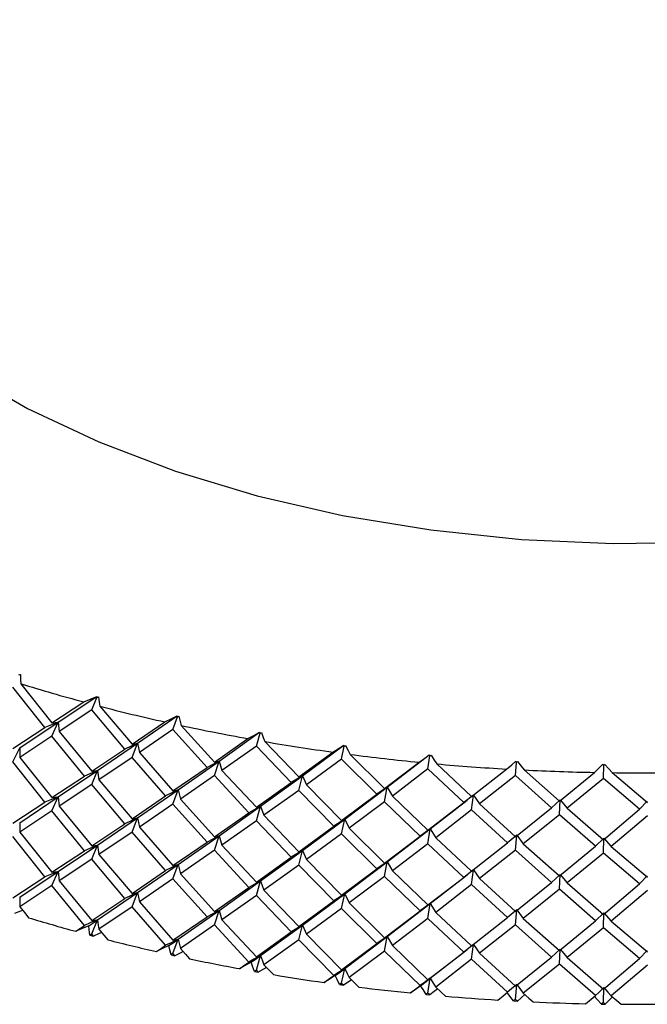
# Paper-space layout '_Isometric' of a CAD drawing. Units: millimetres. Extents: x -94 to 23, y -72 to 86.
# Drawn here: x -11 to 0, y -72 to -54 of the extents above; entities that cross this region are included whole.
import ezdxf

# ---------------------------------------------------------------- set-up
doc = ezdxf.new("R2010")
doc.units = ezdxf.units.MM

psp = doc.layouts.new('_Isometric')

# ---------------------------------------------------------------- linework, layer by layer
at = {"color": 7, "linetype": 'Continuous', "lineweight": 25}
for p, q in [((-10.421, -66.781), (-10.985, -66.069)), ((-10.848, -66.008), (-10.297, -66.699)), ((-10.185, -66.688), (-9.507, -66.232)), ((-9.596, -66.47), (-9.505, -66.251)), ((-10.297, -66.699), (-9.738, -66.329)), ((-9.596, -66.47), (-10.172, -66.853)), ((-9.013, -67.16), (-9.596, -66.47)), ((-9.455, -66.404), (-8.885, -67.073)), ((-8.789, -67.058), (-8.09, -66.575)), ((-8.164, -66.817), (-8.086, -66.594)), ((-10.985, -67.15), (-10.421, -66.781)), ((-10.866, -67.141), (-10.185, -66.688)), ((-10.185, -66.688), (-10.421, -66.781)), ((-10.297, -66.699), (-10.185, -66.688)), ((-10.297, -66.935), (-10.185, -66.688)), ((-10.185, -66.688), (-10.172, -66.853)), ((-8.885, -67.073), (-8.309, -66.681)), ((-8.164, -66.817), (-8.757, -67.222)), ((-7.564, -67.483), (-8.164, -66.817)), ((-8.018, -66.745), (-7.433, -67.391)), ((-10.297, -66.935), (-10.863, -67.306)), ((-9.723, -67.635), (-10.297, -66.935)), ((-10.172, -66.853), (-9.596, -67.551)), ((-7.433, -67.391), (-6.843, -66.976)), ((-7.352, -67.373), (-6.637, -66.862)), ((-6.694, -67.107), (-6.63, -66.881)), ((-10.985, -67.386), (-10.866, -67.141)), ((-10.866, -67.141), (-10.863, -67.306)), ((-9.596, -67.551), (-9.013, -67.16)), ((-9.492, -67.538), (-8.789, -67.058)), ((-8.789, -67.058), (-9.013, -67.16)), ((-8.885, -67.073), (-8.789, -67.058)), ((-8.885, -67.309), (-8.789, -67.058)), ((-8.789, -67.058), (-8.757, -67.222)), ((-6.694, -67.107), (-7.301, -67.535)), ((-6.081, -67.749), (-6.694, -67.107)), ((-6.545, -67.029), (-5.947, -67.652)), ((-5.882, -67.631), (-5.153, -67.092)), ((-5.193, -67.338), (-5.144, -67.111)), ((-10.863, -67.306), (-10.297, -68.016)), ((-8.885, -67.309), (-9.47, -67.702)), ((-8.294, -67.987), (-8.885, -67.309)), ((-8.757, -67.222), (-8.164, -67.898)), ((-5.947, -67.652), (-5.345, -67.214)), ((-5.193, -67.338), (-5.813, -67.791)), ((-4.57, -67.957), (-5.193, -67.338)), ((-5.042, -67.255), (-4.434, -67.855)), ((-4.386, -67.831), (-3.646, -67.264)), ((-3.669, -67.511), (-3.634, -67.282)), ((-10.421, -68.097), (-10.985, -67.386)), ((-8.164, -67.898), (-7.564, -67.483)), ((-8.075, -67.881), (-7.352, -67.373)), ((-7.352, -67.373), (-7.564, -67.483)), ((-7.433, -67.391), (-7.352, -67.373)), ((-7.433, -67.627), (-7.352, -67.373)), ((-7.352, -67.373), (-7.301, -67.535)), ((-4.434, -67.855), (-3.823, -67.393)), ((-3.669, -67.511), (-4.297, -67.988)), ((-3.038, -68.105), (-3.669, -67.511)), ((-3.515, -67.422), (-2.901, -67.998)), ((-2.901, -67.998), (-2.284, -67.512)), ((-2.129, -67.624), (-2.108, -67.394)), ((-1.973, -67.529), (-1.354, -68.081)), ((-0.578, -67.677), (-0.572, -67.446)), ((-10.297, -68.016), (-9.723, -67.635)), ((-10.185, -68.004), (-9.492, -67.538)), ((-9.492, -67.538), (-9.723, -67.635)), ((-9.596, -67.551), (-9.492, -67.538)), ((-9.596, -67.787), (-9.492, -67.538)), ((-9.492, -67.538), (-9.47, -67.702)), ((-9.47, -67.702), (-8.885, -68.39)), ((-7.433, -67.627), (-8.034, -68.044)), ((-6.827, -68.282), (-7.433, -67.627)), ((-7.301, -67.535), (-6.694, -68.187)), ((-6.621, -68.167), (-5.882, -67.631)), ((-5.882, -67.631), (-6.081, -67.749)), ((-5.947, -67.652), (-5.882, -67.631)), ((-5.947, -67.888), (-5.882, -67.631)), ((-5.882, -67.631), (-5.813, -67.791)), ((-2.129, -67.624), (-2.763, -68.126)), ((-1.493, -68.194), (-2.129, -67.624)), ((-1.354, -68.081), (-0.734, -67.571)), ((-0.578, -67.677), (-1.215, -68.203)), ((0.06, -68.222), (-0.578, -67.677)), ((-0.422, -67.575), (0.199, -68.103)), ((-9.596, -67.787), (-10.172, -68.169)), ((-9.013, -68.476), (-9.596, -67.787)), ((-6.694, -68.187), (-6.081, -67.749)), ((-5.813, -67.791), (-5.193, -68.419)), ((-5.137, -68.397), (-4.386, -67.831)), ((-4.386, -67.831), (-4.57, -67.957)), ((-4.434, -67.855), (-4.386, -67.831)), ((-4.434, -68.091), (-4.386, -67.831)), ((-4.386, -67.831), (-4.297, -67.988)), ((-10.866, -68.458), (-10.185, -68.004)), ((-10.185, -68.004), (-10.421, -68.097)), ((-10.297, -68.016), (-10.185, -68.004)), ((-10.297, -68.251), (-10.185, -68.005)), ((-10.185, -68.005), (-10.172, -68.169)), ((-8.885, -68.39), (-8.294, -67.987)), ((-8.789, -68.375), (-8.075, -67.881)), ((-8.075, -67.881), (-8.294, -67.987)), ((-8.164, -67.898), (-8.075, -67.881)), ((-8.164, -68.133), (-8.075, -67.881)), ((-8.075, -67.881), (-8.034, -68.044)), ((-8.034, -68.044), (-7.433, -68.708)), ((-5.947, -67.888), (-6.561, -68.328)), ((-5.329, -68.519), (-5.947, -67.888)), ((-5.193, -68.419), (-4.57, -67.957)), ((-4.297, -67.988), (-3.669, -68.592)), ((-2.869, -67.973), (-3.038, -68.105)), ((-2.901, -68.234), (-2.869, -67.973)), ((-2.869, -67.973), (-2.763, -68.126)), ((-10.985, -68.467), (-10.421, -68.097)), ((-10.172, -68.169), (-9.596, -68.868)), ((-8.164, -68.133), (-8.757, -68.538)), ((-7.564, -68.8), (-8.164, -68.133)), ((-7.352, -68.689), (-6.621, -68.167)), ((-6.621, -68.167), (-6.827, -68.282)), ((-6.694, -68.187), (-6.621, -68.167)), ((-6.694, -68.423), (-6.621, -68.167)), ((-6.621, -68.167), (-6.561, -68.328)), ((-4.434, -68.091), (-5.058, -68.555)), ((-3.807, -68.697), (-4.434, -68.091)), ((-3.669, -68.592), (-3.038, -68.105)), ((-3.629, -68.568), (-2.981, -68.06)), ((-2.763, -68.126), (-2.129, -68.705)), ((-2.129, -68.705), (-1.493, -68.194)), ((-1.339, -68.055), (-1.493, -68.194)), ((-1.354, -68.317), (-1.339, -68.055)), ((-1.339, -68.055), (-1.215, -68.203)), ((-1.215, -68.203), (-0.578, -68.758)), ((-0.578, -68.758), (0.06, -68.222)), ((0.197, -68.077), (0.06, -68.222)), ((-10.297, -68.251), (-10.863, -68.623)), ((-9.723, -68.952), (-10.297, -68.251)), ((-9.492, -68.855), (-8.789, -68.375)), ((-8.789, -68.375), (-9.013, -68.476)), ((-8.885, -68.39), (-8.789, -68.375)), ((-8.885, -68.626), (-8.788, -68.375)), ((-8.788, -68.375), (-8.757, -68.538)), ((-7.433, -68.708), (-6.827, -68.282)), ((-6.561, -68.328), (-5.947, -68.969)), ((-5.882, -68.947), (-5.137, -68.397)), ((-5.137, -68.397), (-5.329, -68.519)), ((-5.193, -68.419), (-5.137, -68.397)), ((-5.193, -68.655), (-5.137, -68.397)), ((-5.137, -68.397), (-5.058, -68.555)), ((-2.901, -68.234), (-3.532, -68.723)), ((-2.267, -68.815), (-2.901, -68.234)), ((-1.354, -68.317), (-1.99, -68.83)), ((-0.717, -68.874), (-1.354, -68.317)), ((0.199, -68.339), (-0.439, -68.878)), ((-10.866, -68.458), (-10.863, -68.623)), ((-9.596, -68.868), (-9.013, -68.476)), ((-8.757, -68.538), (-8.164, -69.214)), ((-6.694, -68.423), (-7.301, -68.852)), ((-6.081, -69.066), (-6.694, -68.423)), ((-5.947, -68.969), (-5.329, -68.519)), ((-5.058, -68.555), (-4.434, -69.172)), ((-4.386, -69.148), (-3.629, -68.568)), ((-3.629, -68.568), (-3.807, -68.697)), ((-3.669, -68.592), (-3.629, -68.568)), ((-3.669, -68.828), (-3.629, -68.568)), ((-3.629, -68.568), (-3.532, -68.723)), ((-10.421, -69.414), (-10.985, -68.702)), ((-10.863, -68.623), (-10.297, -69.332)), ((-8.885, -68.626), (-9.47, -69.019)), ((-8.294, -69.303), (-8.885, -68.626)), ((-8.075, -69.197), (-7.352, -68.689)), ((-7.352, -68.689), (-7.564, -68.8)), ((-7.433, -68.708), (-7.352, -68.689)), ((-7.433, -68.944), (-7.352, -68.689)), ((-7.352, -68.689), (-7.301, -68.852)), ((-5.193, -68.655), (-5.813, -69.107)), ((-4.57, -69.274), (-5.193, -68.655)), ((-4.434, -69.172), (-3.807, -68.697)), ((-3.532, -68.723), (-2.901, -69.315)), ((-2.105, -68.679), (-2.267, -68.815)), ((-2.128, -68.941), (-2.105, -68.679)), ((-2.105, -68.679), (-1.99, -68.83)), ((-0.572, -68.732), (-0.717, -68.874)), ((-0.578, -68.994), (-0.572, -68.732)), ((-0.572, -68.732), (-0.439, -68.878)), ((-10.185, -69.321), (-9.492, -68.855)), ((-9.492, -68.855), (-9.723, -68.952)), ((-9.596, -68.868), (-9.492, -68.855)), ((-9.596, -69.104), (-9.492, -68.855)), ((-9.492, -68.855), (-9.47, -69.019)), ((-8.164, -69.214), (-7.564, -68.8)), ((-7.301, -68.852), (-6.694, -69.504)), ((-3.669, -68.828), (-4.297, -69.305)), ((-3.038, -69.422), (-3.669, -68.828)), ((-2.901, -69.315), (-2.267, -68.815)), ((-1.99, -68.83), (-1.354, -69.398)), ((-1.354, -69.398), (-0.717, -68.874)), ((-0.439, -68.878), (0.199, -69.42)), ((-10.297, -69.332), (-9.723, -68.952)), ((-9.47, -69.019), (-8.885, -69.706)), ((-7.433, -68.944), (-8.034, -69.36)), ((-6.827, -69.598), (-7.433, -68.944)), ((-6.694, -69.504), (-6.081, -69.066)), ((-6.621, -69.484), (-5.882, -68.947)), ((-5.882, -68.947), (-6.081, -69.066)), ((-5.947, -68.969), (-5.882, -68.947)), ((-5.947, -69.205), (-5.882, -68.948)), ((-5.882, -68.948), (-5.813, -69.107)), ((-2.129, -68.941), (-2.763, -69.442)), ((-1.493, -69.51), (-2.129, -68.941)), ((-0.578, -68.994), (-1.215, -69.52)), ((0.06, -69.538), (-0.578, -68.994)), ((-9.596, -69.104), (-10.172, -69.486)), ((-9.013, -69.793), (-9.596, -69.104)), ((-8.789, -69.691), (-8.075, -69.197)), ((-8.075, -69.197), (-8.294, -69.303)), ((-8.164, -69.214), (-8.075, -69.197)), ((-8.164, -69.45), (-8.075, -69.197)), ((-8.075, -69.197), (-8.034, -69.361)), ((-5.947, -69.205), (-6.561, -69.645)), ((-5.329, -69.835), (-5.947, -69.205)), ((-5.813, -69.107), (-5.193, -69.736)), ((-5.137, -69.713), (-4.386, -69.148)), ((-4.386, -69.148), (-4.57, -69.274)), ((-4.434, -69.171), (-4.386, -69.148)), ((-4.434, -69.407), (-4.386, -69.148)), ((-4.386, -69.148), (-4.297, -69.305)), ((-10.985, -69.783), (-10.421, -69.414)), ((-10.866, -69.774), (-10.185, -69.321)), ((-10.185, -69.321), (-10.421, -69.414)), ((-10.297, -69.332), (-10.185, -69.321)), ((-10.297, -69.568), (-10.185, -69.321)), ((-10.185, -69.321), (-10.172, -69.486)), ((-8.885, -69.706), (-8.294, -69.303)), ((-8.034, -69.36), (-7.433, -70.025)), ((-5.193, -69.736), (-4.57, -69.274)), ((-4.434, -69.407), (-5.058, -69.872)), ((-3.807, -70.014), (-4.434, -69.407)), ((-4.297, -69.305), (-3.669, -69.909)), ((-3.669, -69.909), (-3.038, -69.422)), ((-3.629, -69.884), (-2.981, -69.377)), ((-2.869, -69.289), (-3.039, -69.422)), ((-2.901, -69.55), (-2.869, -69.289)), ((-2.869, -69.289), (-2.763, -69.442)), ((-1.339, -69.371), (-1.493, -69.51)), ((-1.354, -69.633), (-1.339, -69.371)), ((-1.339, -69.371), (-1.215, -69.52)), ((0.197, -69.394), (0.06, -69.538)), ((-10.297, -69.568), (-10.863, -69.939)), ((-9.723, -70.269), (-10.297, -69.568)), ((-10.172, -69.486), (-9.596, -70.185)), ((-8.164, -69.45), (-8.757, -69.855)), ((-7.564, -70.116), (-8.164, -69.45)), ((-7.433, -70.025), (-6.827, -69.598)), ((-7.352, -70.006), (-6.621, -69.484)), ((-6.621, -69.484), (-6.827, -69.598)), ((-6.694, -69.504), (-6.621, -69.484)), ((-6.694, -69.74), (-6.621, -69.484)), ((-6.621, -69.484), (-6.561, -69.645)), ((-2.901, -69.55), (-3.532, -70.039)), ((-2.267, -70.132), (-2.901, -69.55)), ((-2.763, -69.442), (-2.129, -70.022)), ((-2.129, -70.022), (-1.493, -69.51)), ((-1.215, -69.52), (-0.578, -70.075)), ((-0.578, -70.075), (0.06, -69.538)), ((-9.492, -70.171), (-8.789, -69.691)), ((-8.789, -69.691), (-9.013, -69.793)), ((-8.885, -69.706), (-8.789, -69.691)), ((-8.885, -69.942), (-8.789, -69.691)), ((-8.789, -69.691), (-8.757, -69.855)), ((-6.694, -69.74), (-7.301, -70.168)), ((-6.081, -70.383), (-6.694, -69.74)), ((-6.561, -69.645), (-5.947, -70.286)), ((-5.882, -70.264), (-5.137, -69.713)), ((-5.137, -69.713), (-5.329, -69.835)), ((-5.193, -69.736), (-5.137, -69.713)), ((-5.193, -69.972), (-5.137, -69.713)), ((-5.137, -69.713), (-5.058, -69.872)), ((-1.354, -69.633), (-1.99, -70.147)), ((-0.717, -70.19), (-1.354, -69.633)), ((0.199, -69.656), (-0.439, -70.194)), ((-9.596, -70.185), (-9.013, -69.793)), ((-8.885, -69.942), (-9.47, -70.336)), ((-8.294, -70.62), (-8.885, -69.942)), ((-8.757, -69.855), (-8.164, -70.531)), ((-5.947, -70.286), (-5.329, -69.835)), ((-5.058, -69.872), (-4.434, -70.488)), ((-4.386, -70.464), (-3.629, -69.884)), ((-3.629, -69.884), (-3.807, -70.014)), ((-3.669, -69.909), (-3.629, -69.884)), ((-3.669, -70.145), (-3.629, -69.884)), ((-3.629, -69.884), (-3.532, -70.039)), ((-8.164, -70.531), (-7.564, -70.116)), ((-8.075, -70.514), (-7.352, -70.006)), ((-7.352, -70.006), (-7.564, -70.116)), ((-7.433, -70.025), (-7.352, -70.006)), ((-7.433, -70.26), (-7.352, -70.006)), ((-7.352, -70.006), (-7.301, -70.168)), ((-5.193, -69.972), (-5.813, -70.424)), ((-4.57, -70.59), (-5.193, -69.972)), ((-4.434, -70.488), (-3.807, -70.014)), ((-3.532, -70.039), (-2.901, -70.631)), ((-2.901, -70.631), (-2.267, -70.132)), ((-2.105, -69.996), (-2.267, -70.132)), ((-2.128, -70.258), (-2.105, -69.996)), ((-2.105, -69.996), (-1.99, -70.147)), ((-0.572, -70.048), (-0.717, -70.19)), ((-0.578, -70.31), (-0.572, -70.048)), ((-0.572, -70.048), (-0.439, -70.194)), ((-9.596, -70.185), (-9.492, -70.171)), ((-9.596, -70.42), (-9.492, -70.171)), ((-7.433, -70.26), (-8.034, -70.677)), ((-6.827, -70.915), (-7.433, -70.26)), ((-7.301, -70.168), (-6.694, -70.821)), ((-6.621, -70.801), (-5.882, -70.264)), ((-5.882, -70.264), (-6.081, -70.383)), ((-5.947, -70.286), (-5.882, -70.264)), ((-5.947, -70.521), (-5.882, -70.264)), ((-5.882, -70.264), (-5.813, -70.424)), ((-3.669, -70.145), (-4.297, -70.621)), ((-3.038, -70.739), (-3.669, -70.145)), ((-2.129, -70.258), (-2.763, -70.759)), ((-1.493, -70.827), (-2.129, -70.258)), ((-1.99, -70.147), (-1.354, -70.714)), ((-1.354, -70.714), (-0.717, -70.19)), ((-0.439, -70.194), (0.199, -70.737)), ((-9.627, -70.441), (-9.565, -70.458)), ((-6.694, -70.821), (-6.081, -70.383)), ((-5.813, -70.424), (-5.193, -71.053)), ((-5.137, -71.03), (-4.386, -70.464)), ((-4.386, -70.464), (-4.57, -70.59)), ((-4.434, -70.488), (-4.386, -70.464)), ((-4.434, -70.724), (-4.386, -70.464)), ((-4.386, -70.464), (-4.297, -70.621)), ((-0.578, -70.31), (-1.215, -70.837)), ((0.06, -70.855), (-0.578, -70.31)), ((-8.164, -70.531), (-8.075, -70.514)), ((-8.164, -70.767), (-8.075, -70.514)), ((-5.947, -70.521), (-6.561, -70.962)), ((-5.329, -71.152), (-5.947, -70.521)), ((-5.193, -71.053), (-4.57, -70.59)), ((-4.297, -70.621), (-3.669, -71.226)), ((-2.869, -70.606), (-3.038, -70.739)), ((-2.901, -70.867), (-2.869, -70.606)), ((-2.869, -70.606), (-2.763, -70.759)), ((-8.196, -70.789), (-8.132, -70.803)), ((-6.694, -70.821), (-6.621, -70.801)), ((-6.694, -71.057), (-6.621, -70.801)), ((-4.434, -70.724), (-5.058, -71.188)), ((-3.807, -71.33), (-4.434, -70.724)), ((-3.669, -71.226), (-3.038, -70.739)), ((-3.629, -71.201), (-2.981, -70.693)), ((-2.763, -70.759), (-2.129, -71.339)), ((-2.129, -71.339), (-1.493, -70.827)), ((-1.339, -70.688), (-1.493, -70.827)), ((-1.354, -70.95), (-1.339, -70.688)), ((-1.339, -70.688), (-1.215, -70.837)), ((0.197, -70.71), (0.06, -70.855)), ((-2.901, -70.867), (-3.532, -71.356)), ((-2.267, -71.449), (-2.901, -70.867)), ((-1.354, -70.95), (-1.99, -71.464)), ((-0.717, -71.507), (-1.354, -70.95)), ((-1.215, -70.837), (-0.578, -71.391)), ((-0.578, -71.391), (0.06, -70.855)), ((0.199, -70.972), (-0.439, -71.511)), ((-6.727, -71.08), (-6.661, -71.091)), ((-5.193, -71.053), (-5.137, -71.03)), ((-5.193, -71.288), (-5.137, -71.03)), ((-5.227, -71.313), (-5.16, -71.322)), ((-3.669, -71.226), (-3.629, -71.201)), ((-3.669, -71.461), (-3.629, -71.201)), ((-2.129, -71.574), (-2.105, -71.313)), ((-3.703, -71.487), (-3.636, -71.493)), ((-0.578, -71.627), (-0.572, -71.365)), ((-2.163, -71.601), (-2.094, -71.605)), ((-0.612, -71.656), (-0.544, -71.657))]:
    psp.add_line(p, q, dxfattribs=at)
at = {"color": 7, "linetype": 'Continuous', "lineweight": 25, "flags": 128}
for points in [[(-16, -54.3), (-15.995, -54.534), (-15.872, -55.467), (-15.586, -56.388), (-15.14, -57.287), (-14.539, -58.156), (-13.788, -58.986), (-12.896, -59.767), (-11.872, -60.492), (-10.726, -61.154), (-9.47, -61.745), (-8.117, -62.26), (-6.68, -62.693), (-5.175, -63.04), (-3.617, -63.297), (-2.021, -63.463), (-0.405, -63.534), (1.215, -63.51)], [(-10.88, -65.854), (-10.864, -65.848), (-10.851, -65.843)], [(-10.851, -65.843), (-10.85, -65.935), (-10.848, -66.008)], [(-9.738, -66.329), (-9.608, -66.274), (-9.507, -66.232)], [(-9.507, -66.232), (-9.506, -66.243), (-9.505, -66.251)], [(-9.505, -66.251), (-9.489, -66.245), (-9.477, -66.239)], [(-9.477, -66.239), (-9.465, -66.332), (-9.455, -66.404)], [(-8.309, -66.681), (-8.186, -66.622), (-8.09, -66.575)], [(-8.09, -66.575), (-8.088, -66.586), (-8.086, -66.594)], [(-8.086, -66.594), (-8.071, -66.587), (-8.06, -66.582)], [(-8.06, -66.582), (-8.037, -66.673), (-8.018, -66.745)], [(-6.843, -66.976), (-6.727, -66.912), (-6.637, -66.862)], [(-6.637, -66.862), (-6.633, -66.873), (-6.63, -66.881)], [(-6.63, -66.881), (-6.616, -66.874), (-6.605, -66.868)], [(-6.605, -66.868), (-6.572, -66.958), (-6.545, -67.029)], [(-5.345, -67.214), (-5.237, -67.146), (-5.153, -67.092)], [(-5.153, -67.092), (-5.148, -67.103), (-5.144, -67.111)], [(-5.144, -67.111), (-5.131, -67.103), (-5.121, -67.096)], [(-5.121, -67.096), (-5.077, -67.185), (-5.042, -67.255)], [(-3.823, -67.393), (-3.723, -67.321), (-3.646, -67.264)], [(-3.646, -67.264), (-3.639, -67.274), (-3.634, -67.282)], [(-3.634, -67.282), (-3.622, -67.273), (-3.613, -67.267)], [(-3.613, -67.267), (-3.559, -67.353), (-3.515, -67.422)], [(-2.284, -67.512), (-2.193, -67.436), (-2.122, -67.376)], [(-2.122, -67.376), (-2.114, -67.386), (-2.108, -67.394)], [(-2.108, -67.394), (-2.097, -67.385), (-2.089, -67.378)], [(-2.089, -67.378), (-2.025, -67.462), (-1.973, -67.529)], [(-0.734, -67.571), (-0.652, -67.491), (-0.588, -67.429)], [(-0.588, -67.429), (-0.579, -67.439), (-0.572, -67.446)], [(-0.572, -67.446), (-0.563, -67.437), (-0.555, -67.429)], [(-0.555, -67.429), (-0.481, -67.511), (-0.422, -67.575)], [(-10.866, -69.774), (-10.865, -69.867), (-10.863, -69.939)], [(-10.863, -69.939), (-10.777, -70.048), (-10.71, -70.133)], [(-10.812, -70.004), (-10.849, -70.018), (-10.955, -70.057)], [(-9.879, -70.373), (-9.792, -70.315), (-9.723, -70.269)], [(-9.648, -70.277), (-9.777, -70.331), (-9.879, -70.373)], [(-9.492, -70.171), (-9.621, -70.226), (-9.723, -70.269)], [(-9.648, -70.277), (-9.561, -70.218), (-9.492, -70.171)], [(-9.627, -70.441), (-9.639, -70.349), (-9.648, -70.277)], [(-9.492, -70.171), (-9.48, -70.263), (-9.47, -70.336)], [(-9.596, -70.42), (-9.614, -70.432), (-9.627, -70.441)], [(-9.565, -70.458), (-9.583, -70.437), (-9.596, -70.42)], [(-9.42, -70.395), (-9.464, -70.414), (-9.565, -70.458)], [(-9.47, -70.336), (-9.381, -70.441), (-9.312, -70.523)], [(-8.455, -70.731), (-8.365, -70.669), (-8.294, -70.62)], [(-8.235, -70.625), (-8.358, -70.684), (-8.455, -70.731)], [(-8.075, -70.514), (-8.197, -70.574), (-8.294, -70.62)], [(-8.235, -70.625), (-8.145, -70.563), (-8.075, -70.514)], [(-8.196, -70.789), (-8.218, -70.697), (-8.235, -70.625)], [(-8.075, -70.514), (-8.052, -70.605), (-8.034, -70.677)], [(-8.164, -70.767), (-8.182, -70.779), (-8.196, -70.789)], [(-8.132, -70.803), (-8.15, -70.783), (-8.164, -70.767)], [(-7.986, -70.731), (-8.036, -70.756), (-8.132, -70.803)], [(-8.034, -70.677), (-7.943, -70.779), (-7.871, -70.859)], [(-6.621, -70.801), (-6.736, -70.865), (-6.827, -70.915)], [(-6.785, -70.918), (-6.693, -70.852), (-6.621, -70.801)], [(-6.621, -70.801), (-6.588, -70.891), (-6.561, -70.962)], [(-6.992, -71.032), (-6.9, -70.967), (-6.827, -70.915)], [(-6.785, -70.918), (-6.901, -70.982), (-6.992, -71.032)], [(-6.727, -71.08), (-6.76, -70.989), (-6.785, -70.918)], [(-6.561, -70.962), (-6.468, -71.06), (-6.394, -71.137)], [(-6.694, -71.057), (-6.712, -71.07), (-6.727, -71.08)], [(-6.661, -71.091), (-6.679, -71.072), (-6.694, -71.057)], [(-6.516, -71.009), (-6.571, -71.041), (-6.661, -71.091)], [(-5.497, -71.275), (-5.403, -71.206), (-5.329, -71.152)], [(-5.304, -71.154), (-5.412, -71.222), (-5.497, -71.275)], [(-5.137, -71.03), (-5.244, -71.098), (-5.329, -71.152)], [(-5.304, -71.154), (-5.21, -71.085), (-5.137, -71.03)], [(-5.227, -71.313), (-5.27, -71.224), (-5.304, -71.154)], [(-5.137, -71.03), (-5.093, -71.119), (-5.058, -71.188)], [(-5.193, -71.288), (-5.212, -71.302), (-5.227, -71.313)], [(-5.16, -71.322), (-5.179, -71.303), (-5.193, -71.288)], [(-5.017, -71.229), (-5.076, -71.268), (-5.16, -71.322)], [(-5.058, -71.188), (-4.963, -71.283), (-4.889, -71.357)], [(-3.977, -71.46), (-3.882, -71.388), (-3.807, -71.33)], [(-3.799, -71.332), (-3.898, -71.404), (-3.977, -71.46)], [(-3.629, -71.201), (-3.728, -71.273), (-3.807, -71.33)], [(-3.799, -71.332), (-3.704, -71.258), (-3.629, -71.201)], [(-3.703, -71.487), (-3.757, -71.4), (-3.799, -71.332)], [(-3.629, -71.201), (-3.575, -71.288), (-3.532, -71.356)], [(-2.105, -71.313), (-2.195, -71.389), (-2.267, -71.449)], [(-2.105, -71.313), (-2.041, -71.397), (-1.99, -71.464)], [(-3.669, -71.461), (-3.688, -71.476), (-3.703, -71.487)], [(-3.636, -71.493), (-3.654, -71.475), (-3.669, -71.461)], [(-3.496, -71.39), (-3.558, -71.436), (-3.636, -71.493)], [(-3.532, -71.356), (-3.436, -71.447), (-3.361, -71.518)], [(-2.439, -71.585), (-2.343, -71.509), (-2.267, -71.449)], [(-2.163, -71.601), (-2.226, -71.517), (-2.276, -71.45)], [(-1.96, -71.49), (-2.024, -71.545), (-2.094, -71.605)], [(-1.99, -71.464), (-1.893, -71.551), (-1.817, -71.619)], [(-0.89, -71.65), (-0.793, -71.57), (-0.717, -71.507)], [(-0.612, -71.656), (-0.686, -71.574), (-0.733, -71.52)], [(-0.572, -71.365), (-0.653, -71.445), (-0.717, -71.507)], [(-0.572, -71.365), (-0.498, -71.447), (-0.439, -71.511)], [(-0.439, -71.511), (-0.342, -71.594), (-0.266, -71.659)], [(-2.129, -71.574), (-2.148, -71.59), (-2.163, -71.601)], [(-2.094, -71.605), (-2.114, -71.588), (-2.129, -71.574)], [(-0.578, -71.627), (-0.597, -71.643), (-0.612, -71.656)], [(-0.544, -71.657), (-0.563, -71.64), (-0.578, -71.627)], [(-0.417, -71.53), (-0.48, -71.594), (-0.544, -71.657)]]:
    psp.add_lwpolyline(points, dxfattribs=at)
at = {"color": 7, "linetype": 'Continuous', "lineweight": 25}
for centre, radius, start, end in [((-1.375, -35.312), 32.124, 252.8488, 254.9104), ((-0.883, -33.46), 34.041, 255.4161, 257.3996), ((-0.517, -31.792), 35.748, 257.8876, 259.8075), ((-0.264, -30.36), 37.202, 260.2813, 262.1508), ((-0.109, -29.209), 38.364, 262.6136, 264.4452), ((-0.03, -28.373), 39.204, 264.9, 266.7053), ((-0.003, -27.88), 39.698, 267.155, 268.9453), ((0, -27.745), 39.833, 269.3926, 271.1789), ((-1.375, -39.393), 32.126, 253.1087, 254.6505), ((-0.884, -37.54), 34.043, 255.6661, 257.1495), ((-0.517, -35.873), 35.75, 258.1296, 259.5654), ((-0.265, -34.441), 37.205, 260.517, 261.9151), ((-0.11, -33.289), 38.367, 262.8445, 264.2143), ((-0.031, -32.453), 39.206, 265.1276, 266.4777), ((-0.003, -31.96), 39.7, 267.3807, 268.7196), ((0, -31.825), 39.835, 269.6178, 270.9537)]:
    psp.add_arc(centre, radius, start, end, dxfattribs=at)

doc.saveas('drawing.dxf')
